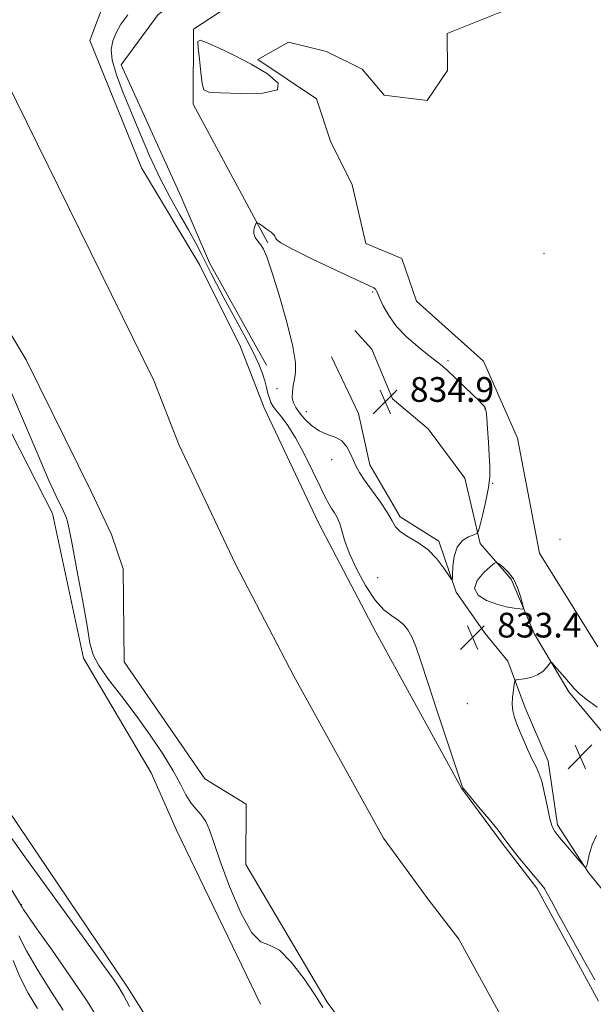
# Model space of a CAD drawing. Extents: x 2122300 to 2125200, y 354800 to 357700.
# Drawn here: x 2123083 to 2123269, y 356174 to 356492 of the extents above; entities that cross this region are included whole.
import ezdxf

# ---------------------------------------------------------------- set-up
doc = ezdxf.new("R2010")
doc.units = 0
doc.header["$MEASUREMENT"] = 0
doc.linetypes.add('rvrstm', pattern=[117.1, 50, -3.9, 0.5, -3.9, 0.5, -3.9, 0.5, -3.9, 50])
for name, color, linetype, lineweight in [('DTM HARD BREAKLINE', 7, 'Continuous', 0), ('DTM SPOT ELEVATION', 2, 'Continuous', 13), ('INDEX CONTOUR', 41, 'Continuous', 13), ('INTERMEDIATE CONTOUR', 44, 'Continuous', 0), ('INTERMEDIATE CONTOUR DEPRESSION', 44, 'Continuous', 0), ('MARSH - SWAMP OUTLINE', 122, 'rvrstm', 0), ('SPOT ELEVATION', 7, 'Continuous', 0), ('STREAM - RIVER CENTERLINE', 11, 'Continuous', 0), ('STREAM - RIVER DOUBLE LINE', 5, 'Continuous', 0)]:
    doc.layers.add(name, color=color, linetype=linetype, lineweight=lineweight)
doc.styles.add('Style-ITALICS', font='ITALICS.shx')

# ---------------------------------------------------------------- blocks, each defined once
blk = doc.blocks.new('SPOT')
at = {"layer": 'SPOT ELEVATION'}
for p, q in [((-3.91, -3.91), (3.82, 3.81)), ((-1.65, 3.77), (1.72, -3.93))]:
    blk.add_line(p, q, dxfattribs=at)

msp = doc.modelspace()

# ---------------------------------------------------------------- linework, layer by layer
at = {"layer": 'DTM HARD BREAKLINE'}
for points in [[(2123141.765, 356141.256, 833.654), (2123117.99, 356179.11, 833.6), (2123069.68, 356250.59, 833.11), (2123034.52, 356326.58, 833.11), (2122992.15, 356394.21, 833.11), (2122949.76, 356471.37, 833.71), (2122918.48, 356534.01, 833.62), (2122870.57, 356625.18, 833.67), (2122818.98, 356729.08, 832.94), (2122790.7, 356816.95, 833.48), (2122756.61, 356894.36, 833.77), (2122714.74, 357017.14, 833.52), (2122688.59, 357107.87, 832.88), (2122646.14, 357202.67, 833.44), (2122617.99, 357286.39, 833.04), (2122570.08, 357387.72, 833.65), (2122537.5, 357468.21, 836.36), (2122518.938, 357500, 836.932)], [(2123125.62, 356248.42, 833.15), (2123103.77, 356285.56, 832.24), (2123093.74, 356332.42, 832.34), (2123054.25, 356409.53, 833.21), (2123008.74, 356496.09, 832.59), (2122972.74, 356571.47, 832.61), (2122934.98, 356672.6, 832.84), (2122914.8, 356750.77, 833.38), (2122894.94, 356824.16, 832.77), (2122875.18, 356923.06, 833.85), (2122855.26, 357004.12, 833.71), (2122833.85, 357082.94, 833.33), (2122804.82, 357174.35, 833.65), (2122773.43, 357252.33, 833.69), (2122737.86, 357358.8, 833.62), (2122701.26, 357465.71, 833.11), (2122687.496, 357500, 833.18)], [(2123158.63, 356515.65, 832.4), (2123127.92, 356493.88, 833.13), (2123115.97, 356477.53, 832.84), (2123135.22, 356435.05, 833.25), (2123144.53, 356413.5, 832.53), (2123162.93, 356380.36, 832.53)], [(2123163.4, 356420.01, 834.18), (2123139.22, 356464.87, 832.97), (2123139.3, 356489.14, 832.23), (2123158.01, 356501.4, 831.85)], [(2123191.54, 356391.62, 835.54), (2123197, 356385.57, 835.54), (2123203.71, 356369.44, 834.82), (2123215.2, 356359.75, 835.68), (2123227.16, 356343.82, 835.51), (2123232.1, 356322.66, 833.72), (2123242.1, 356311.12, 834.27), (2123249.7, 356293.35, 833.78), (2123260.78, 356274.7, 834.24), (2123272.53, 356260.52, 835.59)], [(2123183.99, 356383.05, 835.49), (2123192.74, 356364.77, 834.95), (2123196.34, 356348.14, 834.64), (2123206.22, 356331.27, 834.29), (2123218.75, 356323.46, 834.15), (2123224.28, 356306.87, 833.96), (2123233.72, 356293.52, 833.73), (2123241.03, 356284.56, 833.74), (2123246.66, 356269.52, 834.39), (2123254.12, 356252.18, 834.39), (2123257.06, 356231.62, 834.29), (2123267.03, 356216.35, 833.98), (2123274.73, 356206.74, 833.98), (2123277.01, 356186.77, 833.28), (2123281.67, 356171.57, 832.97), (2123292.88, 356149.8, 832.76), (2123303.56, 356123.93, 832.59), (2123316.6, 356104.49, 832.59), (2123325.61, 356086.31, 832.54), (2123335.05, 356066.26, 832.51), (2123347.99, 356056.28, 832.53), (2123363.67, 356052.69, 832.53)], [(2123161.05, 356173.57, 832.5), (2123133.79, 356229.9, 833.04), (2123125.62, 356248.42, 833.15)]]:
    msp.add_polyline3d(points, dxfattribs=at)
at = {"layer": 'DTM SPOT ELEVATION'}
for p in [(2123252.73, 356416.55, 832.4), (2123197.35, 356404.07, 834.2), (2123221.71, 356381.83, 833.6), (2123166.32, 356372.8, 833.3), (2123213.56, 356373.06, 835.6), (2123175.83, 356365.28, 834.8), (2123233.61, 356366.22, 834.1), (2123184.02, 356349.78, 833.1), (2123236.09, 356342.12, 833.9), (2123257.9, 356324.06, 832.9), (2123198.96, 356311.64, 833.1), (2123227.91, 356270.79, 832.8), (2123083.64, 356205.81, 835.91)]:
    msp.add_point(p, dxfattribs=at)
at = {"layer": 'INDEX CONTOUR'}
msp.add_polyline3d([(2123088.862, 356172.197, 840), (2123085.82, 356177.094, 840), (2123083.131, 356182.383, 840), (2123081.001, 356187.691, 840)], dxfattribs=at)
at = {"layer": 'INTERMEDIATE CONTOUR'}
for points in [[(2123118.097, 356493.727, 832), (2123115.811, 356490.673, 832), (2123114.283, 356487.876, 832), (2123113.206, 356485.323, 832), (2123112.719, 356482.563, 832), (2123113.069, 356479.033, 832), (2123114.419, 356474.311, 832), (2123116.567, 356468.537, 832), (2123119.225, 356461.995, 832), (2123122.144, 356454.979, 832), (2123125.24, 356447.846, 832), (2123128.468, 356440.963, 832), (2123131.756, 356434.65, 832), (2123134.905, 356429.026, 832), (2123137.688, 356424.159, 832), (2123139.945, 356420.066, 832), (2123141.788, 356416.554, 832), (2123144.967, 356410.245, 832), (2123146.791, 356406.686, 832), (2123149.177, 356402.183, 832), (2123155.593, 356390.342, 832), (2123158.483, 356384.813, 832), (2123160.456, 356380.67, 832), (2123161.661, 356377.664, 832), (2123162.407, 356375.295, 832), (2123162.961, 356373.155, 832), (2123163.428, 356371.226, 832), (2123163.873, 356369.583, 832), (2123164.377, 356368.245, 832), (2123165.087, 356366.99, 832), (2123166.169, 356365.539, 832), (2123167.752, 356363.602, 832), (2123169.821, 356360.836, 832), (2123172.329, 356356.888, 832), (2123175.164, 356351.65, 832), (2123177.974, 356346.001, 832), (2123180.344, 356341.064, 832), (2123181.985, 356337.677, 832), (2123183.092, 356335.524, 832), (2123183.984, 356334.002, 832), (2123184.911, 356332.582, 832), (2123185.836, 356331.025, 832), (2123186.652, 356329.167, 832), (2123187.338, 356326.824, 832), (2123188.22, 356323.74, 832), (2123189.711, 356319.644, 832), (2123192.08, 356314.477, 832), (2123195.028, 356309.046, 832), (2123198.112, 356304.375, 832), (2123200.956, 356301.217, 832), (2123203.455, 356299.237, 832), (2123205.57, 356297.833, 832), (2123207.293, 356296.455, 832), (2123208.725, 356294.769, 832), (2123209.999, 356292.499, 832), (2123211.279, 356289.301, 832), (2123212.871, 356284.578, 832), (2123215.117, 356277.668, 832), (2123218.168, 356268.405, 832), (2123226.329, 356243.858, 832), (2123226.455, 356243.635, 832), (2123227.076, 356242.854, 832), (2123228.697, 356240.908, 832), (2123231.575, 356237.479, 832), (2123234.96, 356233.42, 832), (2123237.852, 356229.874, 832), (2123239.568, 356227.629, 832), (2123240.681, 356226.056, 832), (2123242.077, 356224.173, 832), (2123244.374, 356221.303, 832), (2123247.099, 356217.993, 832), (2123252.633, 356211.34, 832), (2123252.98, 356210.845, 832), (2123253.371, 356210.18, 832), (2123255.105, 356206.873, 832), (2123257.429, 356202.59, 832), (2123261.158, 356195.849, 832), (2123265.439, 356188.145, 832), (2123269.146, 356181.45, 832)], [(2123198.166, 356404.994, 834), (2123197.677, 356405.346, 834), (2123196.039, 356406.145, 834), (2123185.559, 356411.021, 834), (2123177.869, 356414.662, 834), (2123171.335, 356417.88, 834), (2123167.626, 356419.93, 834), (2123166.166, 356421.027, 834), (2123165.818, 356421.624, 834), (2123165.605, 356422.115, 834), (2123165.197, 356422.664, 834), (2123164.426, 356423.377, 834), (2123163.214, 356424.306, 834), (2123161.848, 356425.278, 834), (2123160.707, 356426.065, 834), (2123160.059, 356426.477, 834), (2123159.745, 356426.475, 834), (2123159.493, 356426.056, 834), (2123159.125, 356425.244, 834), (2123158.813, 356424.159, 834), (2123158.821, 356422.945, 834), (2123159.329, 356421.721, 834), (2123160.173, 356420.508, 834), (2123161.11, 356419.301, 834), (2123161.992, 356417.908, 834), (2123163.068, 356415.39, 834), (2123164.688, 356410.622, 834), (2123167.021, 356403.03, 834), (2123169.526, 356394.239, 834), (2123171.479, 356386.424, 834), (2123172.351, 356381.216, 834), (2123172.381, 356378.067, 834), (2123172.003, 356375.882, 834), (2123171.595, 356373.776, 834), (2123171.325, 356371.696, 834), (2123171.307, 356369.799, 834), (2123171.644, 356368.173, 834), (2123172.401, 356366.631, 834), (2123173.634, 356364.918, 834), (2123175.367, 356362.885, 834), (2123177.518, 356360.815, 834), (2123179.973, 356359.096, 834), (2123182.594, 356357.965, 834), (2123185.136, 356357.056, 834), (2123187.325, 356355.85, 834), (2123188.965, 356353.985, 834), (2123190.156, 356351.731, 834), (2123191.075, 356349.51, 834), (2123191.924, 356347.594, 834), (2123193.02, 356345.632, 834), (2123194.705, 356343.121, 834), (2123199.858, 356336.015, 834), (2123202.148, 356332.593, 834), (2123203.588, 356330.001, 834), (2123204.701, 356328.072, 834), (2123206.251, 356326.468, 834), (2123208.782, 356324.868, 834), (2123211.954, 356323.012, 834), (2123215.21, 356320.656, 834), (2123218.065, 356317.708, 834), (2123220.337, 356314.688, 834), (2123221.917, 356312.264, 834), (2123222.762, 356311.005, 834), (2123223.086, 356311.066, 834), (2123223.164, 356312.499, 834), (2123223.274, 356315.206, 834), (2123223.688, 356318.492, 834), (2123224.678, 356321.509, 834), (2123226.375, 356323.598, 834), (2123228.343, 356324.841, 834), (2123230.007, 356325.505, 834), (2123230.962, 356325.933, 834), (2123231.486, 356326.755, 834), (2123232.029, 356328.679, 834), (2123232.909, 356332.138, 834), (2123233.928, 356336.482, 834), (2123234.758, 356340.789, 834), (2123235.15, 356344.395, 834), (2123235.181, 356347.667, 834), (2123235.006, 356351.227, 834), (2123234.762, 356355.455, 834), (2123234.496, 356359.754, 834), (2123234.235, 356363.282, 834), (2123233.99, 356365.434, 834), (2123233.701, 356366.548, 834), (2123233.293, 356367.197, 834), (2123232.659, 356367.904, 834), (2123231.57, 356368.995, 834), (2123227.126, 356373.285, 834), (2123224.122, 356376.145, 834), (2123221.361, 356378.708, 834), (2123219.246, 356380.559, 834), (2123217.351, 356382.084, 834), (2123215.04, 356383.868, 834), (2123211.891, 356386.358, 834), (2123208.339, 356389.445, 834), (2123205.029, 356392.881, 834), (2123202.476, 356396.393, 834), (2123200.68, 356399.616, 834), (2123199.508, 356402.156, 834), (2123198.819, 356403.743, 834), (2123198.435, 356404.581, 834), (2123198.166, 356404.994, 834)], [(2123181.182, 356172.48, 832), (2123178.682, 356176.514, 832), (2123175.146, 356181.753, 832), (2123171.051, 356187.1, 832), (2123167.145, 356191.018, 832), (2123163.96, 356192.63, 832), (2123161.152, 356193.706, 832), (2123158.157, 356196.674, 832), (2123154.616, 356203.173, 832), (2123150.986, 356211.674, 832), (2123147.93, 356219.859, 832), (2123145.905, 356225.903, 832), (2123144.565, 356229.975, 832), (2123143.359, 356232.734, 832), (2123141.866, 356234.806, 832), (2123140.168, 356236.653, 832), (2123138.479, 356238.701, 832), (2123136.904, 356241.33, 832), (2123135.126, 356244.755, 832), (2123132.721, 356249.147, 832), (2123129.388, 356254.573, 832), (2123125.301, 356260.686, 832), (2123120.756, 356267.033, 832), (2123116.098, 356273.173, 832), (2123111.87, 356278.698, 832), (2123108.664, 356283.212, 832), (2123106.842, 356286.662, 832), (2123105.845, 356290.371, 832), (2123104.886, 356296.006, 832), (2123103.387, 356304.541, 832), (2123101.624, 356314.171, 832), (2123100.083, 356322.395, 832), (2123099.123, 356327.352, 832), (2123098.599, 356329.738, 832), (2123098.239, 356330.892, 832), (2123097.798, 356331.964, 832), (2123097.154, 356333.363, 832), (2123094.811, 356338.211, 832), (2123092.569, 356343.101, 832), (2123089.033, 356351.201, 832), (2123083.989, 356363.08, 832), (2123078.157, 356376.714, 832)], [(2123242.821, 356311.199, 834), (2123241.183, 356313.43, 834), (2123239.533, 356315.017, 834), (2123238.219, 356316.033, 834), (2123237.43, 356316.504, 834), (2123236.705, 356316.295, 834), (2123235.422, 356315.224, 834), (2123233.265, 356313.227, 834), (2123231.135, 356310.694, 834), (2123230.236, 356308.13, 834), (2123231.422, 356305.955, 834), (2123234.123, 356304.249, 834), (2123237.418, 356303.004, 834), (2123240.505, 356302.198, 834), (2123243.063, 356301.733, 834), (2123244.891, 356301.494, 834), (2123245.856, 356301.445, 834), (2123246.092, 356301.875, 834), (2123245.8, 356303.152, 834), (2123245.148, 356305.476, 834), (2123244.159, 356308.373, 834), (2123242.821, 356311.199, 834)], [(2123269.882, 356269.701, 834), (2123266.329, 356272.323, 834), (2123264, 356274.215, 834), (2123262.495, 356275.728, 834), (2123259.429, 356279.338, 834), (2123256.155, 356283.107, 834), (2123255.319, 356284.008, 834), (2123254.859, 356284.135, 834), (2123254.383, 356283.597, 834), (2123253.557, 356282.543, 834), (2123252.297, 356281.271, 834), (2123250.58, 356280.118, 834), (2123248.464, 356279.345, 834), (2123246.324, 356278.91, 834), (2123244.618, 356278.692, 834), (2123243.67, 356278.534, 834), (2123243.271, 356278.119, 834), (2123243.078, 356277.092, 834), (2123242.83, 356275.236, 834), (2123242.584, 356272.889, 834), (2123242.478, 356270.532, 834), (2123242.643, 356268.473, 834), (2123243.178, 356266.354, 834), (2123244.174, 356263.648, 834), (2123245.652, 356260.05, 834), (2123247.349, 356256.149, 834), (2123248.931, 356252.759, 834), (2123250.152, 356250.393, 834), (2123251.107, 356248.369, 834), (2123251.977, 356245.706, 834), (2123252.9, 356241.774, 834), (2123253.823, 356237.339, 834), (2123254.649, 356233.519, 834), (2123255.363, 356231.083, 834), (2123256.27, 356229.419, 834), (2123257.758, 356227.567, 834), (2123264.706, 356219.327, 834), (2123265.904, 356218.001, 834), (2123266.442, 356218.011, 834), (2123266.783, 356219.366, 834), (2123267.333, 356221.949, 834), (2123268.274, 356225.132, 834), (2123269.733, 356228.162, 834)], [(2123118.585, 356172.871, 834), (2123116.659, 356176.496, 834), (2123114.966, 356179.405, 834), (2123113.446, 356181.721, 834), (2123111.999, 356183.745, 834), (2123107.535, 356189.836, 834), (2123102.417, 356196.871, 834), (2123094.436, 356207.894, 834), (2123085.346, 356220.525, 834), (2123077.476, 356231.594, 834)], [(2123108.455, 356168.832, 836), (2123104.679, 356174.869, 836), (2123099.369, 356182.738, 836), (2123093.561, 356191.051, 836), (2123088.655, 356197.985, 836), (2123085.702, 356202.187, 836), (2123084.34, 356204.174, 836), (2123083.857, 356204.935, 836), (2123083.649, 356205.305, 836), (2123083.506, 356205.621, 836), (2123083.411, 356205.796, 836), (2123079.964, 356211.511, 836)], [(2123097.195, 356171.657, 838), (2123093.382, 356177.429, 838), (2123089.06, 356184.345, 838), (2123085.29, 356190.83, 838), (2123082.858, 356195.66, 838)]]:
    msp.add_polyline3d(points, dxfattribs=at)
at = {"layer": 'INTERMEDIATE CONTOUR DEPRESSION'}
msp.add_polyline3d([(2123140.848, 356483.115, 832), (2123140.77, 356485.134, 832), (2123141.492, 356485.572, 832), (2123143.58, 356484.784, 832), (2123147.388, 356483.097, 832), (2123152.432, 356480.712, 832), (2123158.02, 356477.802, 832), (2123163.286, 356474.606, 832), (2123166.683, 356471.628, 832), (2123166.493, 356469.439, 832), (2123161.772, 356468.429, 832), (2123154.664, 356468.27, 832), (2123148.087, 356468.454, 832), (2123144.273, 356468.677, 832), (2123142.705, 356469.444, 832), (2123142.181, 356471.467, 832), (2123141.721, 356475.119, 832), (2123141.233, 356479.435, 832), (2123140.848, 356483.115, 832)], dxfattribs=at)
at = {"layer": 'MARSH - SWAMP OUTLINE'}
msp.add_polyline3d([(2123248.34, 356498.52, 832.25), (2123221.41, 356487.71, 832.25), (2123221.51, 356475.78, 832.25), (2123214.96, 356465.97, 832.25), (2123201.07, 356467.71, 832.25), (2123193.89, 356476.21, 832.25), (2123182.35, 356481.92, 832.26), (2123170.08, 356484.93, 832.26), (2123160.18, 356479.28, 832.17), (2123179.11, 356466.51, 832.17), (2123183.67, 356452.91, 832.18), (2123190.7, 356438.74, 832.18), (2123195.13, 356419.78, 832.18), (2123206.68, 356414.91, 832.18), (2123211.48, 356401.05, 832.21), (2123233.15, 356381.62, 832.21), (2123244.1, 356356.74, 832.28), (2123251.31, 356319.51, 832.3), (2123270.11, 356289.18, 832.3)], dxfattribs=at)
at = {"layer": 'STREAM - RIVER CENTERLINE'}
for points in [[(2123064.874, 356500.665, 830.916), (2123126.52, 356375.451, 830.99)], [(2123126.52, 356375.451, 830.95), (2123134.57, 356354.697, 831.14), (2123152.888, 356315.969, 831.14), (2123171.839, 356279.735, 831.14), (2123200.768, 356227.253, 831.97), (2123215.187, 356207.678, 831.84), (2123225.214, 356194.661, 831.74), (2123244.006, 356160.213, 831.68), (2123260.586, 356129.543, 831.68), (2123276, 356101.187, 831.68)]]:
    msp.add_polyline3d(points, dxfattribs=at)
at = {"layer": 'STREAM - RIVER DOUBLE LINE'}
for points in [[(2123158.87, 356527.25, 830.95), (2123149.16, 356518.95, 830.95), (2123111.03, 356499.61, 830.95), (2123105.77, 356485.41, 830.95), (2123122.55, 356444.22, 830.95), (2123141.4, 356412.73, 830.95), (2123154.49, 356386.3, 830.95)], [(2123046.99, 356460.05, 830.91), (2123065.13, 356415.54, 830.95), (2123085.18, 356382.05, 830.95), (2123106.26, 356339.49, 830.95), (2123112.8, 356325.54, 830.95), (2123116.57, 356314.41, 830.87), (2123116.86, 356284.32, 830.97), (2123142.97, 356246.46, 830.85), (2123156.33, 356238.32, 830.74)], [(2123154.49, 356386.3, 830.95), (2123162.15, 356366.55, 831.14), (2123179.75, 356329.34, 831.14), (2123198.27, 356293.93, 831.14), (2123226.09, 356243.46, 831.97), (2123239.15, 356225.73, 831.84), (2123250.42, 356211.1, 831.74), (2123270.37, 356174.53, 831.68)], [(2123156.33, 356238.32, 830.74), (2123156.24, 356218.78, 831.14), (2123182.56, 356174.22, 831.74), (2123205.63, 356142.97, 831.68), (2123227.82, 356120.63, 831.68), (2123244.16, 356091.69, 831.68), (2123257.83, 356067.62, 831.68), (2123266.07, 356040.68, 831.68), (2123274.72, 356025.5, 831.68), (2123280.34, 356015.63, 831.68), (2123288.85, 356003.72, 831.68), (2123297.62, 355990.27, 831.63), (2123300.92, 355982.93, 831.63), (2123313.44, 355959.5, 831.58), (2123324.29, 355938.57, 831.4), (2123338.97, 355916.21, 831.4), (2123347.71, 355904.2, 831.4), (2123367.13, 355876.86, 831.4), (2123381.7, 355854, 831.4), (2123394.5, 355828.19, 831.37), (2123407.98, 355798.59, 831.37), (2123421.86, 355764.71, 831.37)]]:
    msp.add_polyline3d(points, dxfattribs=at)

# ---------------------------------------------------------------- block references
at = {"layer": 'SPOT ELEVATION'}
for p in [(2123201.335, 356368.5, 834.851), (2123229.578, 356292.244, 833.398), (2123264.411, 356253.645, 834.844)]:
    msp.add_blockref('SPOT', p, dxfattribs=at)

# ---------------------------------------------------------------- texts
at = {"layer": 'SPOT ELEVATION', "style": 'Style-ITALICS'}
for s, p in [('834.9', (2123209.335, 356368.5, 834.851)), ('833.4', (2123237.578, 356292.244, 833.398))]:
    msp.add_text(s, height=8, dxfattribs=at).set_placement(p)

doc.saveas('drawing.dxf')
